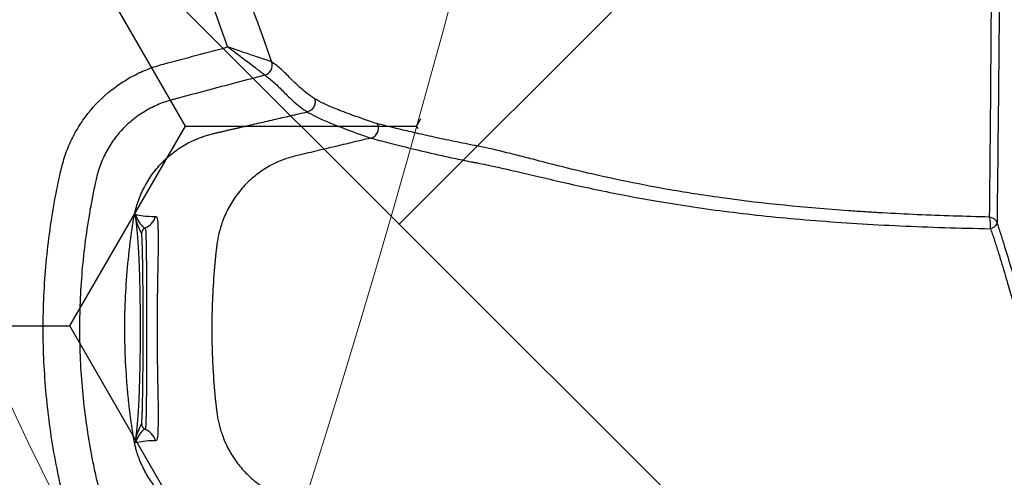
# Model space of a CAD drawing. Units: inches. Extents: x -2318 to 636, y -550 to 788.
# Drawn here: x -590 to -585, y 542 to 544 of the extents above; entities that cross this region are included whole.
import ezdxf

# ---------------------------------------------------------------- set-up
doc = ezdxf.new("R2010")
doc.units = ezdxf.units.IN
doc.header["$MEASUREMENT"] = 0
doc.layers.add('0-BEDDING', color=7, linetype='Continuous', lineweight=5)

msp = doc.modelspace()

# ---------------------------------------------------------------- hatches: boundary and pattern name
h = msp.add_hatch()
h.set_pattern_fill('HONEY', color=256, scale=10)
h.set_pattern_definition([(0, (1420.5337, 2.3252), (1.875, 1.08253175), [1.25, -2.5]), (120, (1420.5337, 2.3252), (-1.875, 1.08253175), [1.25, -2.5]), (60, (1420.5337, 2.3252), (4e-16, 2.1650635), [-2.5, 1.25])])
edge = h.paths.add_edge_path()
edge.add_line((-601.7239, 549.6808), (-591.9048, 549.6808))
edge.add_arc((-574.9966, 549.0961), 16.9183, 178.01957, 212.22047)
edge.add_arc((-648.4926, 560.6226), 62.6483, 340.854242, 378.616558)
edge.add_arc((-577.1658, 571.9143), 14.7912, 143.93463, 181.73276)
edge.add_line((-591.9503, 571.467), (-601.7694, 571.467))
edge.add_line((-601.7694, 571.467), (-601.7239, 549.6808))
at = {"layer": '0-BEDDING', "lineweight": 15, "true_color": 0x939598}
h = msp.add_hatch(dxfattribs=at)
h.set_pattern_fill('AR-HBONE', color=252)
edge = h.paths.add_edge_path()
edge.add_line((-606.3684, 550.0055), (-606.3684, 526.6905))
edge.add_line((-603.9897, 551.2964), (-604.1263, 551.2964))
edge.add_line((-603.8633, 551.2964), (-603.9897, 551.2964))
edge.add_arc((-603.8633, 550.9895), 0.3069, 13.9577, 90, ccw=False)
edge.add_line((-603.3898, 550.367), (-603.5655, 551.0636))
edge.add_arc((-602.8136, 550.4898), 0.5892, 192.0278, 253.7642, ccw=False)
edge.add_arc((-606.0328, 550.4898), 0.5892, 235.2798, 253.7642, ccw=False)
edge.add_arc((-605.7359, 551.1983), 1.3553, 250.0864, 289.9136, ccw=False)
edge.add_arc((-605.4391, 550.4898), 0.5892, 286.2358, 347.9722, ccw=False)
edge.add_line((-604.6872, 551.0636), (-604.8628, 550.367))
edge.add_arc((-604.3894, 550.9895), 0.3069, 90, 166.0423, ccw=False)
edge.add_line((-604.2629, 551.2964), (-604.3894, 551.2964))
edge.add_line((-604.1263, 551.2964), (-604.2629, 551.2964))
edge.add_arc((-602.5167, 551.1983), 1.3553, 250.0864, 289.9136, ccw=False)
edge.add_arc((-602.2198, 550.4898), 0.5892, 286.2358, 322.4001, ccw=False)
edge.add_line((-593.5819, 549.6808), (-601.7543, 549.6808))
edge.add_line((-601.7543, 549.6808), (-601.7543, 550.1313))
edge.add_spline(control_points=[(-593.5819, 549.6808), (-593.5514, 549.5), (-593.5197, 549.3195), (-593.4356, 548.8586), (-593.3816, 548.5784), (-593.2109, 547.7391), (-593.0855, 547.1812), (-592.9138, 546.4857), (-592.8787, 546.3467), (-592.807, 546.069), (-592.7703, 545.9301), (-592.6582, 545.5145), (-592.5804, 545.2386), (-592.4184, 544.6891), (-592.3341, 544.4155), (-592.203, 544.0068), (-592.1585, 543.8708), (-592.0679, 543.5996), (-592.0218, 543.4642), (-591.9278, 543.1941), (-591.8798, 543.0595), (-591.7811, 542.7911), (-591.7305, 542.6574), (-591.575, 542.2576), (-591.4666, 541.9927), (-591.1323, 541.2016), (-590.8969, 540.6786), (-590.6022, 540.0252), (-590.5137, 539.8292), (-590.4257, 539.633), (-590.3671, 539.5021), (-590.3379, 539.4366), (-590.2501, 539.2402), (-590.191, 539.1096), (-590.0673, 538.8514), (-590.0029, 538.7238), (-589.8017, 538.3451), (-589.6572, 538.0983), (-589.4236, 537.7376), (-589.3429, 537.6188), (-589.1756, 537.3847), (-589.089, 537.2692), (-588.8197, 536.9282), (-588.6305, 536.7114), (-588.2313, 536.3), (-588.0214, 536.1054), (-587.6898, 535.8316), (-587.5764, 535.7434), (-587.4019, 535.6158), (-587.343, 535.5741), (-587.2237, 535.4923), (-587.1631, 535.4521), (-586.8584, 535.2568), (-586.6081, 535.1177), (-586.3515, 534.9957)], knot_values=[0.386154, 0.386154, 0.386154, 0.386154, 0.40625, 0.40625, 0.4375, 0.4375, 0.5, 0.5, 0.515625, 0.515625, 0.53125, 0.53125, 0.5625, 0.5625, 0.59375, 0.59375, 0.609375, 0.609375, 0.625, 0.625, 0.640625, 0.640625, 0.65625, 0.65625, 0.6875, 0.6875, 0.75, 0.75, 0.765625, 0.773437, 0.773437, 0.78125, 0.78125, 0.796875, 0.796875, 0.8125, 0.8125, 0.84375, 0.84375, 0.859375, 0.859375, 0.875, 0.875, 0.90625, 0.90625, 0.9375, 0.9375, 0.953125, 0.953125, 0.960937, 0.960937, 0.96875, 0.96875, 1, 1, 1, 1], degree=3, periodic=0)
edge.add_line((-426.3684, 526.6905), (-606.3684, 526.6905))
edge.add_arc((-585.922, 535.8988), 1, 244.5656, 265, ccw=False)
edge.add_line((-586.0092, 534.9026), (-585.8753, 534.8909))
edge.add_line((-585.6803, 534.8738), (-585.8753, 534.8909))
edge.add_line((-585.4991, 534.8579), (-585.6803, 534.8738))
edge.add_line((-585.4991, 534.8579), (-583.9492, 534.7223))
edge.add_line((-583.9318, 534.7208), (-583.9492, 534.7223))
edge.add_line((-583.9143, 534.7223), (-583.9318, 534.7208))
edge.add_line((-583.9143, 534.7223), (-583.9111, 534.6856))
edge.add_line((-583.9111, 534.6856), (-499.0547, 534.6856))
edge.add_arc((-498.7184, 535.9406), 1.25, 263.1317, 270, ccw=False)
edge.add_arc((-499.0547, 535.9356), 1.25, 270, 278.5949, ccw=False)
edge.add_line((-498.7477, 534.6905), (-426.3684, 534.6905))
edge.add_line((-426.3684, 526.6905), (-426.3684, 534.6905))

# ---------------------------------------------------------------- linework, layer by layer
at = {"lineweight": 15}
for points in [[(-593.4537, 571.482), (-591.9654, 571.4885, -0.171028), (-589.1222, 580.622, -0.164761), (-589.3095, 540.0757)], [(-589.3095, 540.0757, -0.153228), (-591.9352, 549.6808), (-593.5819, 549.6808)]]:
    msp.add_lwpolyline(points, format="xyb", dxfattribs=at)
at = {"color": 7, "linetype": 'Continuous', "lineweight": 25}
for centre, radius, start, end in [((-589.0507, 543.9209), 0.055, 284.9905, 19.8581), ((-589.0506, 543.9209), 0.055, 284.9778, 19.8741), ((-589.7218, 543.1318), 0.0997, 292.3818, 343.4283), ((-585.1233, 543.0467), 0.0534, 22.0317, 83.5228), ((-585.2508, 543.0563), 0.1405, 351.8951, 18.0572), ((-589.6725, 543.0118), 0.03, 112.1998, 179.9703), ((-585.1254, 543.0926), 0.0578, 283.7001, 333.4475), ((-589.6725, 541.9794), 0.03, 180.0297, 247.8002), ((-589.7218, 541.8594), 0.0997, 16.5717, 67.6182)]:
    msp.add_arc(centre, radius, start, end, dxfattribs=at)
for points, knots in [([(-593.5819, 549.6808), (-593.5514, 549.5), (-593.5197, 549.3195), (-593.4356, 548.8586), (-593.3816, 548.5784), (-593.2109, 547.7391), (-593.0855, 547.1812), (-592.9138, 546.4857), (-592.8787, 546.3467), (-592.807, 546.069), (-592.7703, 545.9301), (-592.6582, 545.5145), (-592.5804, 545.2386), (-592.4184, 544.6891), (-592.3341, 544.4155), (-592.203, 544.0068), (-592.1585, 543.8708), (-592.0679, 543.5996), (-592.0218, 543.4642), (-591.9278, 543.1941), (-591.8798, 543.0595), (-591.7811, 542.7911), (-591.7305, 542.6574), (-591.575, 542.2576), (-591.4666, 541.9927), (-591.1323, 541.2016), (-590.8969, 540.6786), (-590.6022, 540.0252), (-590.5137, 539.8292), (-590.4257, 539.633), (-590.3671, 539.5021), (-590.3379, 539.4366), (-590.2501, 539.2402), (-590.191, 539.1096), (-590.0673, 538.8514), (-590.0029, 538.7238), (-589.8017, 538.3451), (-589.6572, 538.0983), (-589.4236, 537.7376), (-589.3429, 537.6188), (-589.1756, 537.3847), (-589.089, 537.2692), (-588.8197, 536.9282), (-588.6305, 536.7114), (-588.2313, 536.3), (-588.0214, 536.1054), (-587.6898, 535.8316), (-587.5764, 535.7434), (-587.4019, 535.6158), (-587.343, 535.5741), (-587.2237, 535.4923), (-587.1631, 535.4521), (-586.8584, 535.2568), (-586.6081, 535.1177), (-586.3515, 534.9957)], [0.3861536, 0.3861536, 0.3861536, 0.3861536, 0.40625, 0.40625, 0.4375, 0.4375, 0.5, 0.5, 0.515625, 0.515625, 0.53125, 0.53125, 0.5625, 0.5625, 0.59375, 0.59375, 0.609375, 0.609375, 0.625, 0.625, 0.640625, 0.640625, 0.65625, 0.65625, 0.6875, 0.6875, 0.75, 0.75, 0.765625, 0.7734375, 0.7734375, 0.78125, 0.78125, 0.796875, 0.796875, 0.8125, 0.8125, 0.84375, 0.84375, 0.859375, 0.859375, 0.875, 0.875, 0.90625, 0.90625, 0.9375, 0.9375, 0.953125, 0.953125, 0.9609375, 0.9609375, 0.96875, 0.96875, 1, 1, 1, 1]), ([(-585.1059, 544.6626), (-585.1067, 544.383), (-585.1084, 544.114), (-585.1125, 543.594), (-585.115, 543.343), (-585.1173, 543.0998)], [0, 0, 0, 0, 0.5, 0.5, 1, 1, 1, 1]), ([(-585.0738, 543.0668), (-585.071, 543.3103), (-585.0682, 543.5615), (-585.0632, 544.0821), (-585.0612, 544.3514), (-585.0602, 544.6314)], [0, 0, 0, 0, 0.5, 0.5, 1, 1, 1, 1]), ([(-587.7769, 540.582), (-588.2215, 540.7004), (-588.6662, 540.8188), (-589.222, 540.9669), (-589.3609, 541.004), (-589.5138, 541.0447), (-589.5555, 541.0558), (-589.5833, 541.0632), (-589.5972, 541.0669), (-589.666, 541.0877), (-589.7193, 541.1105), (-589.7964, 541.1547), (-589.8217, 541.1713), (-589.8698, 541.2068), (-589.8926, 541.2259), (-589.9359, 541.2665), (-589.9564, 541.2881), (-589.995, 541.3338), (-590.0131, 541.358), (-590.0625, 541.4327), (-590.0894, 541.4857), (-590.1152, 541.5559), (-590.12, 541.5702), (-590.1287, 541.599), (-590.1326, 541.6134), (-590.1396, 541.6425), (-590.1428, 541.6571), (-590.1491, 541.6863), (-590.1522, 541.7009), (-590.1791, 541.8326), (-590.1977, 541.9507), (-590.224, 542.1886), (-590.2316, 542.3078), (-590.2348, 542.487), (-590.2344, 542.5469), (-590.231, 542.6665), (-590.2279, 542.7261), (-590.2146, 542.9043), (-590.2002, 543.0225), (-590.1706, 543.1987), (-590.1594, 543.2572), (-590.1436, 543.3302), (-590.1405, 543.3448), (-590.1336, 543.3739), (-590.1298, 543.3884), (-590.1169, 543.4316), (-590.1068, 543.4597), (-590.0834, 543.5143), (-590.0701, 543.5408), (-590.0479, 543.5795), (-590.0401, 543.5923), (-590.0237, 543.6173), (-590.0151, 543.6297), (-589.9705, 543.69), (-589.9298, 543.7332), (-589.8729, 543.7813), (-589.8613, 543.7906), (-589.8373, 543.8085), (-589.8249, 543.8172), (-589.7876, 543.8419), (-589.7621, 543.8567), (-589.71, 543.8831), (-589.6835, 543.8947), (-589.6428, 543.9099), (-589.6291, 543.9146), (-589.6014, 543.9231), (-589.5874, 543.9269), (-589.4612, 543.9605), (-589.3491, 543.9904), (-589.2369, 544.0203)], [0, 0, 0, 0, 0.25, 0.25, 0.3125, 0.328125, 0.335937, 0.335937, 0.34375, 0.34375, 0.375, 0.375, 0.390625, 0.390625, 0.40625, 0.40625, 0.421875, 0.421875, 0.4375, 0.4375, 0.46875, 0.46875, 0.476562, 0.476562, 0.484375, 0.484375, 0.492187, 0.492187, 0.5, 0.5, 0.5625, 0.5625, 0.625, 0.625, 0.65625, 0.65625, 0.6875, 0.6875, 0.75, 0.75, 0.78125, 0.78125, 0.789062, 0.789062, 0.796875, 0.796875, 0.8125, 0.8125, 0.828125, 0.828125, 0.835937, 0.835937, 0.84375, 0.84375, 0.875, 0.875, 0.882813, 0.882813, 0.890625, 0.890625, 0.90625, 0.90625, 0.921875, 0.921875, 0.929688, 0.929688, 0.9375, 0.9375, 1, 1, 1, 1]), ([(-589.0365, 543.8678), (-589.0367, 543.8682), (-589.0387, 543.8698), (-589.0439, 543.874), (-589.046, 543.8756), (-589.0509, 543.8794), (-589.0536, 543.8816), (-589.0598, 543.8863), (-589.0631, 543.8889), (-589.0704, 543.8945), (-589.0742, 543.8974), (-589.0864, 543.9067), (-589.0953, 543.9135), (-589.1242, 543.9354), (-589.1452, 543.9513), (-589.1787, 543.9766), (-589.1902, 543.9852), (-589.2076, 543.9983), (-589.2135, 544.0027), (-589.2252, 544.0115), (-589.2311, 544.0159), (-589.2369, 544.0203)], [0, 0, 0, 0, 0.125, 0.125, 0.1875, 0.1875, 0.25, 0.25, 0.3125, 0.3125, 0.375, 0.375, 0.5, 0.5, 0.75, 0.75, 0.875, 0.875, 0.9375, 0.9375, 1, 1, 1, 1]), ([(-588.9989, 543.9396), (-588.9993, 543.9398), (-589.0017, 543.9407), (-589.0079, 543.9429), (-589.0104, 543.9438), (-589.0162, 543.9458), (-589.0195, 543.9469), (-589.0268, 543.9494), (-589.0308, 543.9508), (-589.0394, 543.9537), (-589.044, 543.9552), (-589.0584, 543.9601), (-589.069, 543.9637), (-589.1033, 543.9753), (-589.1283, 543.9837), (-589.168, 543.9971), (-589.1816, 544.0017), (-589.2022, 544.0086), (-589.2091, 544.0109), (-589.223, 544.0156), (-589.23, 544.018), (-589.2369, 544.0203)], [0, 0, 0, 0, 0.125, 0.125, 0.1875, 0.1875, 0.25, 0.25, 0.3125, 0.3125, 0.375, 0.375, 0.5, 0.5, 0.75, 0.75, 0.875, 0.875, 0.9375, 0.9375, 1, 1, 1, 1]), ([(-588.7664, 543.7402), (-588.7807, 543.749), (-588.7935, 543.7581), (-588.8173, 543.7765), (-588.8283, 543.7857), (-588.8598, 543.8131), (-588.8782, 543.8313), (-588.9127, 543.8661), (-588.929, 543.8827), (-588.9626, 543.9132), (-588.9801, 543.9272), (-588.9989, 543.9396)], [0, 0, 0, 0, 0.125, 0.125, 0.25, 0.25, 0.5, 0.5, 0.75, 0.75, 1, 1, 1, 1]), ([(-589.0364, 543.8677), (-589.1402, 543.8401), (-589.2959, 543.7986), (-589.4581, 543.7554), (-589.5165, 543.7398), (-589.5295, 543.7363), (-589.536, 543.7346), (-589.5554, 543.7293), (-589.5682, 543.7253), (-589.6062, 543.7119), (-589.6309, 543.7012), (-589.6671, 543.6823), (-589.679, 543.6755), (-589.7025, 543.661), (-589.7141, 543.6532), (-589.7483, 543.6285), (-589.7695, 543.6105), (-589.8092, 543.5718), (-589.8276, 543.551), (-589.853, 543.5175), (-589.8611, 543.506), (-589.8764, 543.4826), (-589.8835, 543.4706), (-589.9036, 543.4341), (-589.9152, 543.4089), (-589.9298, 543.3698), (-589.9342, 543.3565), (-589.9421, 543.3295), (-589.9454, 543.3159), (-589.9607, 543.2478), (-589.9716, 543.1931), (-590.0007, 543.0287), (-590.0152, 542.9184), (-590.0293, 542.7521), (-590.0328, 542.6965), (-590.0372, 542.585), (-590.0381, 542.529), (-590.0371, 542.3615), (-590.0313, 542.25), (-590.0151, 542.0832), (-590.0084, 542.0277), (-589.9925, 541.9171), (-589.9834, 541.8621), (-589.9677, 541.7798), (-589.9622, 541.7525), (-589.9535, 541.7115), (-589.9505, 541.6979), (-589.9443, 541.6707), (-589.9409, 541.6571), (-589.9328, 541.6302), (-589.9282, 541.6169), (-589.9182, 541.5908), (-589.9128, 541.578), (-589.8951, 541.5403), (-589.8815, 541.5161), (-589.8506, 541.4695), (-589.8333, 541.4472), (-589.796, 541.4057), (-589.776, 541.3865), (-589.7439, 541.3599), (-589.7328, 541.3514), (-589.71, 541.3352), (-589.6982, 541.3275), (-589.6623, 541.3057), (-589.6375, 541.2932), (-589.5991, 541.277), (-589.5862, 541.2721), (-589.5664, 541.2655), (-589.5597, 541.2634), (-589.5463, 541.2594), (-589.5396, 541.2576), (-589.5057, 541.2485), (-589.4243, 541.2269), (-589.2346, 541.1763), (-588.6381, 541.0173), (-588.0959, 540.8729), (-587.6621, 540.7573)], [0, 0, 0, 0, 0.0625, 0.09375, 0.097656, 0.097656, 0.101563, 0.101563, 0.109375, 0.109375, 0.125, 0.125, 0.132813, 0.132813, 0.140625, 0.140625, 0.15625, 0.15625, 0.171875, 0.171875, 0.179688, 0.179688, 0.1875, 0.1875, 0.203125, 0.203125, 0.210938, 0.210938, 0.21875, 0.21875, 0.25, 0.25, 0.3125, 0.3125, 0.34375, 0.34375, 0.375, 0.375, 0.4375, 0.4375, 0.46875, 0.46875, 0.5, 0.5, 0.515625, 0.515625, 0.523438, 0.523438, 0.53125, 0.53125, 0.539063, 0.539063, 0.546875, 0.546875, 0.5625, 0.5625, 0.578125, 0.578125, 0.59375, 0.59375, 0.601563, 0.601563, 0.609375, 0.609375, 0.625, 0.625, 0.632813, 0.632813, 0.636719, 0.636719, 0.640625, 0.640625, 0.65625, 0.6875, 0.75, 1, 1, 1, 1]), ([(-589.0364, 543.8677), (-589.0178, 543.8555), (-589.0005, 543.8416), (-588.9672, 543.8113), (-588.9511, 543.7948), (-588.917, 543.7602), (-588.8988, 543.7421), (-588.8676, 543.7147), (-588.8567, 543.7055), (-588.8332, 543.6871), (-588.8205, 543.678), (-588.8062, 543.6691)], [0, 0, 0, 0, 0.25, 0.25, 0.5, 0.5, 0.75, 0.75, 0.875, 0.875, 1, 1, 1, 1]), ([(-588.7664, 543.7402), (-588.764, 543.733), (-588.7631, 543.7252), (-588.7645, 543.71), (-588.7668, 543.7025), (-588.7743, 543.6892), (-588.7794, 543.6833), (-588.7917, 543.6741), (-588.7987, 543.6708), (-588.8062, 543.6691)], [0, 0, 0, 0, 0.25, 0.25, 0.5, 0.5, 0.75, 0.75, 1, 1, 1, 1]), ([(-588.4258, 543.6041), (-588.4781, 543.6214), (-588.5214, 543.6365), (-588.5951, 543.6632), (-588.6255, 543.6748), (-588.6774, 543.6957), (-588.6989, 543.705), (-588.7361, 543.7228), (-588.752, 543.7314), (-588.7664, 543.7402)], [0, 0, 0, 0, 0.25, 0.25, 0.5, 0.5, 0.75, 0.75, 1, 1, 1, 1]), ([(-587.5643, 541.0351), (-587.6347, 541.0514), (-587.7758, 541.084), (-587.9876, 541.1329), (-588.2, 541.182), (-588.4133, 541.2313), (-588.6277, 541.2809), (-588.8432, 541.3307), (-589.0598, 541.3807), (-589.209, 541.4152), (-589.2904, 541.434), (-589.3046, 541.4373), (-589.3213, 541.4411), (-589.3404, 541.4463), (-589.3609, 541.4526), (-589.3815, 541.4598), (-589.4022, 541.4679), (-589.4388, 541.4841), (-589.4905, 541.5124), (-589.5526, 541.5582), (-589.6081, 541.6123), (-589.6559, 541.6734), (-589.6947, 541.74), (-589.7173, 541.7946), (-589.7295, 541.8331), (-589.7355, 541.855), (-589.7405, 541.8768), (-589.7443, 541.8966), (-589.747, 541.9141), (-589.7494, 541.9291), (-589.7516, 541.9437), (-589.7538, 541.9581), (-589.7559, 541.9724), (-589.7579, 541.9867), (-589.7598, 542.0009), (-589.7617, 542.015), (-589.7635, 542.029), (-589.7653, 542.0429), (-589.7669, 542.0568), (-589.7686, 542.0706), (-589.7701, 542.0844), (-589.7716, 542.0982), (-589.7731, 542.1118), (-589.7745, 542.1255), (-589.7758, 542.1391), (-589.7771, 542.1527), (-589.7784, 542.1662), (-589.7795, 542.1798), (-589.7807, 542.1933), (-589.7818, 542.2067), (-589.7828, 542.2202), (-589.7838, 542.2336), (-589.7885, 542.3016), (-589.7938, 542.4252), (-589.7929, 542.6035), (-589.7833, 542.7828), (-589.7707, 542.9064), (-589.7618, 542.9756), (-589.7599, 542.9897), (-589.758, 543.0039), (-589.756, 543.0181), (-589.7539, 543.0325), (-589.7517, 543.0469), (-589.7495, 543.0614), (-589.7472, 543.0763), (-589.7444, 543.0937), (-589.7408, 543.1134), (-589.7344, 543.1409), (-589.7248, 543.1744), (-589.7104, 543.2138), (-589.6925, 543.253), (-589.6649, 543.3032), (-589.6236, 543.3616), (-589.5643, 543.4233), (-589.4968, 543.4753), (-589.4389, 543.5073), (-589.3965, 543.5257), (-589.3708, 543.5354), (-589.3452, 543.5436), (-589.3217, 543.55), (-589.3012, 543.5547), (-589.2838, 543.5587), (-589.2673, 543.5625), (-589.2509, 543.5663), (-589.2345, 543.5701), (-589.2181, 543.5739), (-589.2017, 543.5777), (-589.1853, 543.5815), (-589.144, 543.591), (-589.078, 543.6063), (-588.9872, 543.6273), (-588.8966, 543.6482), (-588.8363, 543.6621), (-588.8062, 543.6691)], [0, 0, 0, 0, 0.0447641, 0.0896145, 0.1345771, 0.1796783, 0.2251132, 0.2707441, 0.3166012, 0.3627165, 0.3655127, 0.3683099, 0.3717597, 0.3761045, 0.3805276, 0.3850314, 0.3896176, 0.3942879, 0.4098185, 0.4259629, 0.4418197, 0.4576386, 0.4738114, 0.4893028, 0.4940797, 0.4987692, 0.5033735, 0.5078954, 0.5112397, 0.5142919, 0.5173214, 0.5203292, 0.5233161, 0.5262832, 0.5292313, 0.5321616, 0.5350748, 0.5379719, 0.5408539, 0.5437229, 0.5465807, 0.549428, 0.5522654, 0.5550935, 0.5579129, 0.5607241, 0.5635277, 0.5663244, 0.5691148, 0.5718994, 0.5746798, 0.5774569, 0.5802313, 0.6168223, 0.6538968, 0.6904508, 0.7277804, 0.7306919, 0.7336204, 0.7365668, 0.739532, 0.7425171, 0.7455229, 0.7485504, 0.7516006, 0.7548761, 0.7593927, 0.7639915, 0.7723349, 0.7809564, 0.78986, 0.7989616, 0.8163572, 0.8339034, 0.851733, 0.8688525, 0.8746483, 0.8803147, 0.8858548, 0.8912727, 0.89539, 0.8988707, 0.9023498, 0.9058273, 0.9093032, 0.9127774, 0.9162501, 0.9197212, 0.9231907, 0.9424592, 0.961682, 0.9808615, 1, 1, 1, 1]), ([(-588.8062, 543.6691), (-588.7917, 543.6602), (-588.7758, 543.6515), (-588.7384, 543.6331), (-588.7168, 543.6234), (-588.6646, 543.6015), (-588.634, 543.5894), (-588.5597, 543.5613), (-588.5162, 543.5453), (-588.4635, 543.527)], [0, 0, 0, 0, 0.25, 0.25, 0.5, 0.5, 0.75, 0.75, 1, 1, 1, 1]), ([(-588.4634, 543.5271), (-588.4594, 543.528), (-588.4556, 543.5293), (-588.4483, 543.5329), (-588.4448, 543.5351), (-588.4353, 543.5427), (-588.43, 543.5492), (-588.4246, 543.5602), (-588.4232, 543.5642), (-588.4213, 543.5721), (-588.4208, 543.5762), (-588.4207, 543.5844), (-588.4211, 543.5885), (-588.4228, 543.5964), (-588.4241, 543.6004), (-588.4258, 543.6041)], [0, 0, 0, 0, 0.125, 0.125, 0.25, 0.25, 0.5, 0.5, 0.625, 0.625, 0.75, 0.75, 0.875, 0.875, 1, 1, 1, 1]), ([(-585.1173, 543.0998), (-585.2494, 543.1029), (-585.3791, 543.107), (-585.5696, 543.1153), (-585.6325, 543.1184), (-585.7257, 543.1236), (-585.7567, 543.1255), (-585.8179, 543.1294), (-585.8483, 543.1314), (-586.1189, 543.1504), (-586.3416, 543.173), (-586.6501, 543.2151), (-586.7486, 543.2305), (-586.9372, 543.2634), (-587.0258, 543.2806), (-587.1925, 543.3157), (-587.2705, 543.3336), (-587.4171, 543.3689), (-587.4857, 543.3865), (-587.5816, 543.4112), (-587.6124, 543.4192), (-587.6713, 543.4342), (-587.6994, 543.4414), (-587.7801, 543.4613), (-587.8289, 543.4726), (-587.8846, 543.4837), (-587.8954, 543.4857), (-587.9168, 543.4899), (-587.9273, 543.4919), (-587.9584, 543.4981), (-587.9784, 543.5021), (-588.0367, 543.5141), (-588.0731, 543.5219), (-588.1414, 543.5368), (-588.1733, 543.544), (-588.2333, 543.5577), (-588.2614, 543.5643), (-588.3403, 543.583), (-588.3858, 543.5942), (-588.4258, 543.6041)], [0, 0, 0, 0, 0.0625, 0.0625, 0.09375, 0.09375, 0.109375, 0.109375, 0.125, 0.125, 0.25, 0.25, 0.3125, 0.3125, 0.375, 0.375, 0.4375, 0.4375, 0.5, 0.5, 0.53125, 0.53125, 0.5625, 0.5625, 0.625, 0.625, 0.640625, 0.640625, 0.65625, 0.65625, 0.6875, 0.6875, 0.75, 0.75, 0.8125, 0.8125, 0.875, 0.875, 1, 1, 1, 1]), ([(-588.4635, 543.527), (-588.4814, 543.5228), (-588.5174, 543.5142), (-588.5713, 543.5014), (-588.6253, 543.4885), (-588.6793, 543.4756), (-588.7334, 543.4627), (-588.7877, 543.4498), (-588.8465, 543.4357), (-588.8975, 543.4239), (-588.9394, 543.4091), (-588.969, 543.3968), (-588.9989, 543.3822), (-589.0287, 543.3653), (-589.071, 543.3376), (-589.1233, 543.2949), (-589.1799, 543.2324), (-589.2268, 543.1619), (-589.2558, 543.1003), (-589.2727, 543.0524), (-589.2822, 543.0195), (-589.2895, 542.987), (-589.2945, 542.9572), (-589.2975, 542.9311), (-589.3, 542.9088), (-589.3072, 542.8414), (-589.3165, 542.7294), (-589.3229, 542.5715), (-589.3229, 542.4156), (-589.3163, 542.2576), (-589.3069, 542.1463), (-589.2998, 542.0804), (-589.2976, 542.0611), (-589.295, 542.0386), (-589.291, 542.0128), (-589.2852, 541.9844), (-589.2777, 541.9555), (-589.2641, 541.9125), (-589.2404, 541.8559), (-589.2014, 541.7888), (-589.1529, 541.7271), (-589.102, 541.6781), (-589.053, 541.6411), (-589.0088, 541.6139), (-588.9662, 541.5928), (-588.9258, 541.5769), (-588.8905, 541.5659), (-588.8599, 541.5587), (-588.834, 541.5525), (-588.81, 541.5468), (-588.786, 541.5411), (-588.762, 541.5353), (-588.7381, 541.5296), (-588.7142, 541.5239), (-588.6902, 541.5182), (-588.6663, 541.5125), (-588.6424, 541.5068), (-588.6186, 541.5011), (-588.5947, 541.4955), (-588.5045, 541.4739), (-588.3482, 541.4367), (-588.1262, 541.3838), (-587.9053, 541.3312), (-587.6841, 541.2785), (-587.4625, 541.2258), (-587.2405, 541.173), (-587.0192, 541.1203), (-586.8406, 541.0778), (-586.7048, 541.0455), (-586.6424, 541.0307), (-586.6113, 541.0233)], [0, 0, 0, 0, 0.011148, 0.022311, 0.03349, 0.044685, 0.055896, 0.067123, 0.078368, 0.092472, 0.098707, 0.105154, 0.111813, 0.118681, 0.125731, 0.142087, 0.158876, 0.175689, 0.191977, 0.198867, 0.205579, 0.212092, 0.218393, 0.223317, 0.227472, 0.231555, 0.263084, 0.29338, 0.324167, 0.354466, 0.386064, 0.389667, 0.393327, 0.397462, 0.40297, 0.408643, 0.414478, 0.420453, 0.435188, 0.45049, 0.466152, 0.481631, 0.492427, 0.502809, 0.512748, 0.521008, 0.528912, 0.535048, 0.540023, 0.544994, 0.549961, 0.554926, 0.559887, 0.564844, 0.569799, 0.57475, 0.579698, 0.584643, 0.589585, 0.594524, 0.640707, 0.686654, 0.732389, 0.777937, 0.824009, 0.869929, 0.915711, 0.961365, 0.980692, 1, 1, 1, 1]), ([(-588.4634, 543.5271), (-588.4338, 543.5192), (-588.4011, 543.5107), (-588.3285, 543.4921), (-588.2886, 543.482), (-588.2, 543.4604), (-588.1515, 543.4489), (-588.0708, 543.4307), (-588.0427, 543.4245), (-587.9983, 543.415), (-587.9831, 543.4118), (-587.9521, 543.4053), (-587.9361, 543.402), (-587.9198, 543.3988)], [0, 0, 0, 0, 0.25, 0.25, 0.5, 0.5, 0.75, 0.75, 0.875, 0.875, 0.9375, 0.9375, 1, 1, 1, 1]), ([(-587.9198, 543.3988), (-587.919, 543.3986), (-587.918, 543.3984), (-587.9161, 543.3981), (-587.9133, 543.3976), (-587.9067, 543.3964), (-587.8934, 543.394), (-587.8817, 543.3917), (-587.8581, 543.3871), (-587.8419, 543.3838), (-587.7921, 543.3734), (-587.7571, 543.3656), (-587.6834, 543.3487), (-587.6447, 543.3396), (-587.5633, 543.3204), (-587.5208, 543.3103), (-587.3881, 543.2795), (-587.2926, 543.2582), (-587.0863, 543.2162), (-586.9754, 543.1954), (-586.7959, 543.166), (-586.7343, 543.1566), (-586.608, 543.1387), (-586.5432, 543.1302), (-586.3439, 543.1062), (-586.2045, 543.0924), (-585.9851, 543.0749), (-585.9103, 543.0696), (-585.7572, 543.0601), (-585.6788, 543.0558), (-585.441, 543.0449), (-585.2783, 543.0399), (-585.1117, 543.0365)], [0, 0, 0, 0, 0.001953, 0.001953, 0.003906, 0.007812, 0.015625, 0.03125, 0.03125, 0.0625, 0.0625, 0.125, 0.125, 0.1875, 0.1875, 0.25, 0.25, 0.375, 0.375, 0.5, 0.5, 0.5625, 0.5625, 0.625, 0.625, 0.75, 0.75, 0.8125, 0.8125, 0.875, 0.875, 1, 1, 1, 1]), ([(-589.7351, 543.1144), (-589.7228, 543.1112), (-589.71, 543.1081), (-589.6762, 543.1039), (-589.6552, 543.1027), (-589.6262, 543.1034)], [0, 0, 0, 0, 0.5, 0.5, 1, 1, 1, 1]), ([(-589.7351, 543.1144), (-589.7342, 543.111), (-589.7333, 543.1083), (-589.7315, 543.1032), (-589.7306, 543.1009), (-589.7278, 543.0944), (-589.726, 543.0906), (-589.7204, 543.0798), (-589.7165, 543.0734), (-589.7083, 543.0614), (-589.7039, 543.0559), (-589.6945, 543.0463), (-589.6894, 543.0422), (-589.6838, 543.0396)], [0, 0, 0, 0, 0.0625, 0.0625, 0.125, 0.125, 0.25, 0.25, 0.5, 0.5, 0.75, 0.75, 1, 1, 1, 1]), ([(-589.7335, 541.8952), (-589.7329, 541.8993), (-589.7323, 541.9036), (-589.7311, 541.9129), (-589.7305, 541.9179), (-589.7288, 541.9333), (-589.7276, 541.9443), (-589.7253, 541.9683), (-589.7241, 541.9813), (-589.7218, 542.0102), (-589.7206, 542.0261), (-589.7183, 542.0621), (-589.7172, 542.0822), (-589.7155, 542.1173), (-589.715, 542.1299), (-589.7139, 542.1572), (-589.7133, 542.1721), (-589.7123, 542.2048), (-589.7117, 542.2224), (-589.711, 542.2518), (-589.7108, 542.2621), (-589.7103, 542.284), (-589.7101, 542.2955), (-589.7096, 542.32), (-589.7094, 542.3329), (-589.709, 542.3603), (-589.7089, 542.3749), (-589.7086, 542.4055), (-589.7085, 542.4214), (-589.7083, 542.4466), (-589.7083, 542.4552), (-589.7083, 542.4724), (-589.7082, 542.4811), (-589.7082, 542.5071), (-589.7083, 542.5248), (-589.7084, 542.5502), (-589.7084, 542.5585), (-589.7085, 542.575), (-589.7086, 542.5831), (-589.7088, 542.6066), (-589.7089, 542.6213), (-589.7093, 542.6493), (-589.7095, 542.6627), (-589.7101, 542.7002), (-589.7106, 542.7222), (-589.7116, 542.7623), (-589.7121, 542.7806), (-589.7131, 542.8137), (-589.7137, 542.8287), (-589.7148, 542.8565), (-589.7153, 542.8693), (-589.717, 542.9052), (-589.7182, 542.9259), (-589.7205, 542.9629), (-589.7216, 542.9792), (-589.724, 543.0088), (-589.7252, 543.022), (-589.7275, 543.0464), (-589.7287, 543.0575), (-589.7305, 543.0731), (-589.7311, 543.0782), (-589.7323, 543.0875), (-589.7329, 543.0919), (-589.7335, 543.0961)], [0, 0, 0, 0, 0.03125, 0.03125, 0.0625, 0.0625, 0.125, 0.125, 0.1875, 0.1875, 0.25, 0.25, 0.3125, 0.3125, 0.34375, 0.34375, 0.375, 0.375, 0.40625, 0.40625, 0.421875, 0.421875, 0.4375, 0.4375, 0.453125, 0.453125, 0.46875, 0.46875, 0.484375, 0.484375, 0.492187, 0.492187, 0.5, 0.5, 0.515625, 0.515625, 0.523437, 0.523437, 0.53125, 0.53125, 0.546875, 0.546875, 0.5625, 0.5625, 0.59375, 0.59375, 0.625, 0.625, 0.65625, 0.65625, 0.6875, 0.6875, 0.75, 0.75, 0.8125, 0.8125, 0.875, 0.875, 0.9375, 0.9375, 0.96875, 0.96875, 1, 1, 1, 1]), ([(-589.7025, 543.0118), (-589.7051, 543.0153), (-589.7077, 543.0203), (-589.7128, 543.0318), (-589.7154, 543.0383), (-589.7206, 543.0523), (-589.7232, 543.0597), (-589.727, 543.0719), (-589.7283, 543.0761), (-589.7309, 543.0853), (-589.7322, 543.0902), (-589.7335, 543.0961)], [0, 0, 0, 0, 0.25, 0.25, 0.5, 0.5, 0.75, 0.75, 0.875, 0.875, 1, 1, 1, 1]), ([(-589.6262, 543.1034), (-589.6206, 543.1035), (-589.6174, 543.0956), (-589.6154, 543.0755), (-589.615, 543.071), (-589.6145, 543.061), (-589.6143, 543.0555), (-589.614, 543.0437), (-589.6138, 543.0373), (-589.6135, 543.0269), (-589.6134, 543.0234), (-589.6132, 543.016), (-589.6131, 543.0122), (-589.613, 543.0083)], [0, 0, 0, 0, 0.5, 0.5, 0.625, 0.625, 0.75, 0.75, 0.875, 0.875, 0.9375, 0.9375, 1, 1, 1, 1]), ([(-589.6838, 543.0396), (-589.6832, 543.0393), (-589.6826, 543.0382), (-589.6815, 543.0343), (-589.681, 543.0315), (-589.6798, 543.0207), (-589.6793, 543.0102), (-589.6787, 542.9895), (-589.6785, 542.9817), (-589.6781, 542.9648), (-589.6779, 542.9556), (-589.6775, 542.9359), (-589.6773, 542.9253), (-589.6769, 542.9028), (-589.6768, 542.8908), (-589.6765, 542.8528), (-589.6763, 542.8255), (-589.6762, 542.7815), (-589.6761, 542.7664), (-589.6761, 542.7351), (-589.6761, 542.7189), (-589.6761, 542.6699), (-589.6761, 542.6362), (-589.6761, 542.567), (-589.6761, 542.5313), (-589.6761, 542.4599), (-589.6761, 542.4248), (-589.6761, 542.3731), (-589.6761, 542.356), (-589.6761, 542.322), (-589.6761, 542.3051), (-589.6761, 542.2561), (-589.6761, 542.225), (-589.6763, 542.1809), (-589.6763, 542.1665), (-589.6765, 542.1389), (-589.6766, 542.1258), (-589.6769, 542.0882), (-589.6772, 542.0657), (-589.6779, 542.0358), (-589.6781, 542.0264), (-589.6785, 542.0095), (-589.6786, 542.0019), (-589.6791, 541.9881), (-589.6793, 541.9821), (-589.6799, 541.9715), (-589.6802, 541.967), (-589.6814, 541.956), (-589.6825, 541.9522), (-589.6838, 541.9516)], [0, 0, 0, 0, 0.03125, 0.03125, 0.0625, 0.0625, 0.125, 0.125, 0.15625, 0.15625, 0.1875, 0.1875, 0.21875, 0.21875, 0.25, 0.25, 0.3125, 0.3125, 0.34375, 0.34375, 0.375, 0.375, 0.4375, 0.4375, 0.5, 0.5, 0.5625, 0.5625, 0.59375, 0.59375, 0.625, 0.625, 0.6875, 0.6875, 0.71875, 0.71875, 0.75, 0.75, 0.8125, 0.8125, 0.84375, 0.84375, 0.875, 0.875, 0.90625, 0.90625, 0.9375, 0.9375, 1, 1, 1, 1]), ([(-584.7698, 541.9891), (-584.7712, 541.9947), (-584.7726, 542.0005), (-584.7754, 542.0119), (-584.7768, 542.0176), (-584.7811, 542.0346), (-584.784, 542.046), (-584.7927, 542.0802), (-584.7985, 542.1029), (-584.8161, 542.1712), (-584.828, 542.2167), (-584.8642, 542.3531), (-584.8891, 542.4441), (-584.9401, 542.6256), (-584.9661, 542.7154), (-585.0058, 542.8486), (-585.0191, 542.8928), (-585.0393, 542.9586), (-585.0461, 542.9805), (-585.0597, 543.0241), (-585.0666, 543.0456), (-585.0738, 543.0668)], [0, 0, 0, 0, 0.015625, 0.015625, 0.03125, 0.03125, 0.0625, 0.0625, 0.125, 0.125, 0.25, 0.25, 0.5, 0.5, 0.75, 0.75, 0.875, 0.875, 0.9375, 0.9375, 1, 1, 1, 1]), ([(-589.7025, 541.9794), (-589.7019, 541.9802), (-589.7013, 541.984), (-589.7005, 541.9944), (-589.7002, 541.9987), (-589.6996, 542.0087), (-589.6993, 542.0145), (-589.6988, 542.0275), (-589.6985, 542.0347), (-589.698, 542.0507), (-589.6978, 542.0595), (-589.697, 542.0879), (-589.6966, 542.1093), (-589.696, 542.1448), (-589.6958, 542.1573), (-589.6954, 542.1834), (-589.6952, 542.197), (-589.6948, 542.2389), (-589.6945, 542.2683), (-589.6941, 542.3148), (-589.694, 542.3308), (-589.6939, 542.363), (-589.6938, 542.3793), (-589.6936, 542.4284), (-589.6936, 542.4617), (-589.6936, 542.5294), (-589.6936, 542.5633), (-589.6939, 542.629), (-589.694, 542.6609), (-589.6944, 542.7074), (-589.6945, 542.7228), (-589.6948, 542.7525), (-589.6949, 542.7668), (-589.6954, 542.8085), (-589.6958, 542.8344), (-589.6964, 542.8703), (-589.6966, 542.8817), (-589.6971, 542.9031), (-589.6973, 542.9131), (-589.6978, 542.9318), (-589.698, 542.9404), (-589.6985, 542.9565), (-589.6988, 542.9638), (-589.6996, 542.9835), (-589.7002, 542.9934), (-589.7013, 543.0072), (-589.7019, 543.0111), (-589.7025, 543.0118)], [0, 0, 0, 0, 0.0625, 0.0625, 0.09375, 0.09375, 0.125, 0.125, 0.15625, 0.15625, 0.1875, 0.1875, 0.25, 0.25, 0.28125, 0.28125, 0.3125, 0.3125, 0.375, 0.375, 0.40625, 0.40625, 0.4375, 0.4375, 0.5, 0.5, 0.5625, 0.5625, 0.625, 0.625, 0.65625, 0.65625, 0.6875, 0.6875, 0.75, 0.75, 0.78125, 0.78125, 0.8125, 0.8125, 0.84375, 0.84375, 0.875, 0.875, 0.9375, 0.9375, 1, 1, 1, 1]), ([(-589.613, 543.0083), (-589.6127, 542.9942), (-589.6127, 542.9787), (-589.6128, 542.9457), (-589.613, 542.9282), (-589.6135, 542.8909), (-589.6139, 542.8713), (-589.6146, 542.8297), (-589.615, 542.8081), (-589.6158, 542.7638), (-589.6162, 542.741), (-589.6168, 542.7059), (-589.617, 542.694), (-589.6173, 542.6699), (-589.6175, 542.6576), (-589.6182, 542.5961), (-589.6185, 542.5464), (-589.6185, 542.4708), (-589.6184, 542.4453), (-589.6181, 542.3952), (-589.6179, 542.3705), (-589.6173, 542.3219), (-589.617, 542.298), (-589.6162, 542.2508), (-589.6158, 542.2276), (-589.6146, 542.1609), (-589.6138, 542.1199), (-589.6131, 542.0729), (-589.613, 542.0637), (-589.6129, 542.0459), (-589.6128, 542.0373), (-589.6127, 542.0125), (-589.6127, 541.9971), (-589.613, 541.9829)], [0, 0, 0, 0, 0.0625, 0.0625, 0.125, 0.125, 0.1875, 0.1875, 0.25, 0.25, 0.3125, 0.3125, 0.34375, 0.34375, 0.375, 0.375, 0.5, 0.5, 0.5625, 0.5625, 0.625, 0.625, 0.6875, 0.6875, 0.75, 0.75, 0.875, 0.875, 0.90625, 0.90625, 0.9375, 0.9375, 1, 1, 1, 1]), ([(-585.0901, 542.9767), (-585.0893, 542.9743), (-585.0886, 542.9719), (-585.0871, 542.967), (-585.0848, 542.9597), (-585.0795, 542.9426), (-585.0749, 542.928), (-585.0659, 542.8986), (-585.0599, 542.879), (-585.0419, 542.82), (-585.0301, 542.7805), (-584.9948, 542.6615), (-584.9717, 542.5814), (-584.9262, 542.4199), (-584.904, 542.3391), (-584.8715, 542.2178), (-584.8608, 542.1774), (-584.8449, 542.1167), (-584.8397, 542.0964), (-584.8292, 542.0559), (-584.824, 542.0356), (-584.8189, 542.0154)], [0, 0, 0, 0, 0.007813, 0.007813, 0.015625, 0.03125, 0.0625, 0.0625, 0.125, 0.125, 0.25, 0.25, 0.5, 0.5, 0.75, 0.75, 0.875, 0.875, 0.9375, 0.9375, 1, 1, 1, 1]), ([(-589.7335, 541.8952), (-589.7322, 541.901), (-589.7309, 541.9059), (-589.7283, 541.9151), (-589.727, 541.9194), (-589.7232, 541.9315), (-589.7206, 541.9389), (-589.7154, 541.9529), (-589.7128, 541.9594), (-589.7077, 541.9709), (-589.7051, 541.9759), (-589.7025, 541.9794)], [0, 0, 0, 0, 0.125, 0.125, 0.25, 0.25, 0.5, 0.5, 0.75, 0.75, 1, 1, 1, 1]), ([(-589.613, 541.9829), (-589.6135, 541.9673), (-589.6138, 541.9534), (-589.6145, 541.9296), (-589.615, 541.9197), (-589.6166, 541.9038), (-589.6177, 541.8978), (-589.6211, 541.8897), (-589.6234, 541.8878), (-589.6262, 541.8878)], [0, 0, 0, 0, 0.25, 0.25, 0.5, 0.5, 0.75, 0.75, 1, 1, 1, 1]), ([(-589.6838, 541.9516), (-589.6894, 541.949), (-589.6945, 541.945), (-589.7039, 541.9354), (-589.7083, 541.9298), (-589.7165, 541.9179), (-589.7204, 541.9115), (-589.726, 541.9006), (-589.7278, 541.8968), (-589.7306, 541.8903), (-589.7315, 541.888), (-589.7333, 541.8829), (-589.7342, 541.8802), (-589.7351, 541.8768)], [0, 0, 0, 0, 0.25, 0.25, 0.5, 0.5, 0.75, 0.75, 0.875, 0.875, 0.9375, 0.9375, 1, 1, 1, 1]), ([(-589.6262, 541.8878), (-589.6552, 541.8885), (-589.6762, 541.8873), (-589.71, 541.8831), (-589.7228, 541.88), (-589.7351, 541.8768)], [0, 0, 0, 0, 0.5, 0.5, 1, 1, 1, 1])]:
    msp.add_open_spline(points, degree=3, knots=knots, dxfattribs=at)
for points in [[(-589.2016, 544.5166), (-589.1359, 544.3236), (-589.0684, 544.1313), (-588.9989, 543.9396)], [(-589.2369, 544.0203), (-589.2795, 544.1395), (-589.3212, 544.2591), (-589.3623, 544.3788)], [(-588.9989, 543.9396), (-588.9989, 543.9396), (-588.9989, 543.9396), (-588.9989, 543.9396)], [(-589.0364, 543.8677), (-589.0364, 543.8677), (-589.0364, 543.8678), (-589.0365, 543.8678)], [(-589.7335, 543.0961), (-589.7342, 543.1014), (-589.7348, 543.1072), (-589.7351, 543.1144)], [(-585.1117, 543.0365), (-585.1044, 543.0171), (-585.0972, 542.9972), (-585.0901, 542.9767)], [(-589.7335, 541.8952), (-589.7342, 541.8898), (-589.7348, 541.884), (-589.7351, 541.8768)]]:
    msp.add_open_spline(points, degree=3, dxfattribs=at)

doc.saveas('drawing.dxf')
